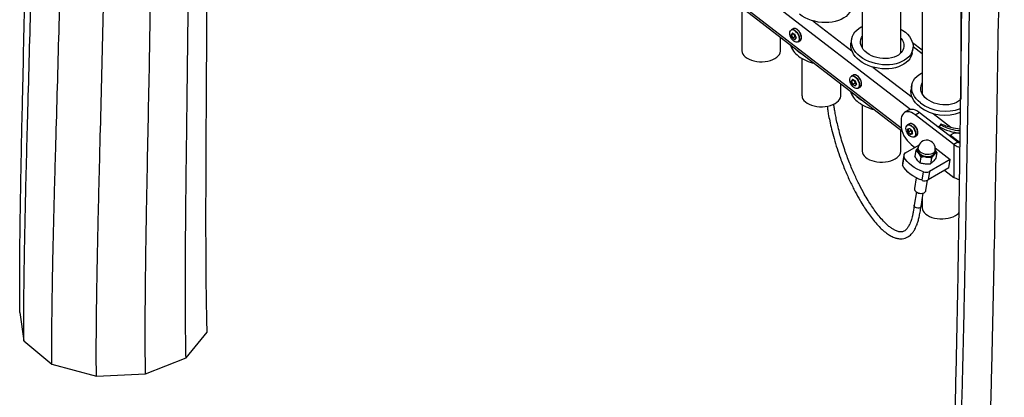
# Model space of a CAD drawing. Units: millimetres. Extents: x 0 to 42, y 0 to 29.8.
# Drawn here: x 32.6 to 38.3, y 19.9 to 22.1 of the extents above; entities that cross this region are included whole.
import ezdxf

# ---------------------------------------------------------------- set-up
doc = ezdxf.new("R2010")
doc.units = ezdxf.units.MM

msp = doc.modelspace()

# ---------------------------------------------------------------- linework, layer by layer
at = {"color": 7, "linetype": 'Continuous', "lineweight": 25}
for p, q in [((37.5176, 24.9487), (37.5176, 21.9506)), ((37.8664, 24.8147), (37.8664, 21.6816)), ((37.7422, 21.9196), (37.7422, 24.7398)), ((38.0911, 21.651), (38.0911, 24.7377)), ((33.6807, 24.6031), (37.7485, 21.4687)), ((36.8199, 22.1569), (36.8199, 21.9337)), ((37.1168, 22.0598), (37.1059, 22.0536)), ((37.1168, 22.0598), (37.1163, 22.0595)), ((37.0446, 21.9337), (37.0446, 22.0111)), ((37.1196, 22.031), (37.1079, 22.0242)), ((37.1276, 22.0141), (37.1147, 22.0067)), ((37.1215, 22.0298), (37.1276, 22.0141)), ((37.1276, 22.0141), (37.1342, 22.0103)), ((37.1459, 21.9843), (37.1568, 21.9905)), ((37.4563, 22.0005), (37.4526, 21.9771)), ((37.513, 21.96), (37.5176, 21.965)), ((37.7422, 21.9302), (37.7455, 21.9232)), ((37.8082, 21.9209), (37.8119, 21.9442)), ((37.8664, 21.9356), (37.8098, 21.9792)), ((37.1687, 21.8881), (37.1687, 21.6725)), ((37.4655, 21.7911), (37.4546, 21.7849)), ((37.4683, 21.7623), (37.4566, 21.7556)), ((37.4655, 21.7911), (37.465, 21.7908)), ((37.4702, 21.7611), (37.4763, 21.7454)), ((37.3934, 21.6725), (37.3934, 21.7423)), ((37.4763, 21.7454), (37.4634, 21.738)), ((37.4763, 21.7454), (37.4829, 21.7416)), ((37.4946, 21.7156), (37.5055, 21.7218)), ((37.805, 21.7318), (37.8013, 21.7084)), ((37.8617, 21.6913), (37.8664, 21.6964)), ((37.5176, 21.6194), (37.5176, 21.3513)), ((37.7873, 21.5876), (37.7638, 21.574)), ((37.8254, 21.5612), (37.849, 21.5748)), ((38.0495, 21.3886), (37.8254, 21.5612)), ((38.073, 21.4022), (37.849, 21.5748)), ((37.7422, 21.3513), (37.7422, 21.4735)), ((37.7431, 21.5282), (37.7431, 21.5033)), ((37.7914, 21.5082), (37.7806, 21.502)), ((37.7936, 21.5092), (37.7914, 21.5082)), ((37.7973, 21.4779), (37.7985, 21.4684)), ((37.9618, 21.4879), (37.9628, 21.4898)), ((37.9624, 21.4874), (37.9632, 21.4925)), ((37.9632, 21.4925), (37.9749, 21.5023)), ((37.9749, 21.5022), (37.9758, 21.5079)), ((37.7985, 21.4684), (37.7856, 21.461)), ((37.8085, 21.4539), (37.7983, 21.448)), ((37.7985, 21.4684), (37.8077, 21.459)), ((37.8074, 21.4627), (37.8068, 21.4686)), ((37.8206, 21.4327), (37.8183, 21.4316)), ((37.8206, 21.4327), (37.8314, 21.4389)), ((38.0272, 21.4375), (38.028, 21.4424)), ((38.028, 21.4424), (38.0411, 21.45)), ((38.0721, 21.4084), (38.028, 21.4424)), ((38.0863, 21.4515), (38.068, 21.4539)), ((37.7683, 21.3397), (37.8465, 21.3848)), ((37.8021, 21.3887), (37.824, 21.3718)), ((37.8426, 21.3718), (37.8408, 21.3608)), ((37.9417, 21.3694), (38.029, 21.3022)), ((38.073, 21.4022), (38.0495, 21.3886)), ((38.0495, 21.3886), (38.0495, 21.1981)), ((38.073, 21.4022), (38.0855, 21.3957)), ((37.7586, 21.327), (37.7508, 21.2778)), ((37.7602, 21.3173), (37.7524, 21.2681)), ((37.8283, 21.3542), (37.8232, 21.3219)), ((37.858, 21.3156), (37.8529, 21.2833)), ((38.029, 21.3022), (37.9078, 21.2322)), ((37.9192, 21.3096), (37.9141, 21.2773)), ((37.9396, 21.3451), (37.9413, 21.3562)), ((37.9506, 21.3422), (37.9455, 21.3099)), ((38.0212, 21.253), (38.029, 21.3022)), ((38.0212, 21.253), (37.9, 21.183)), ((37.8315, 21.1948), (37.8217, 21.1331)), ((37.8656, 21.1809), (37.8734, 21.2301)), ((37.9078, 21.2322), (37.9, 21.183)), ((37.9966, 21.2388), (38.0495, 21.1981)), ((37.8875, 21.1227), (37.8968, 21.1814)), ((37.8321, 21.1135), (37.8198, 21.0359)), ((37.8365, 21.1108), (37.8379, 21.11)), ((37.8593, 21.0297), (37.8716, 21.1072)), ((37.865, 21.1057), (37.8666, 21.106)), ((37.8664, 21.0745), (37.8664, 21.022)), ((32.6319, 20.4145), (32.6553, 20.25)), ((33.5962, 20.1512), (33.7184, 20.3004)), ((32.6553, 20.25), (32.8179, 20.1144)), ((32.8179, 20.1144), (33.0763, 20.0438)), ((33.3612, 20.0573), (33.5962, 20.1512)), ((33.0763, 20.0438), (33.3612, 20.0573))]:
    msp.add_line(p, q, dxfattribs=at)
at = {"color": 8, "linetype": 'Continuous', "lineweight": 25}
for p, q in [((33.7057, 24.7471), (37.8005, 21.592)), ((33.6905, 24.6087), (37.7447, 21.4849)), ((37.2314, 22.1064), (37.4582, 21.9317)), ((37.8129, 21.9583), (37.8664, 21.9171)), ((37.5801, 21.8378), (37.8069, 21.6631)), ((37.9288, 21.5691), (38.0328, 21.489)), ((38.0714, 21.4035), (38.0721, 21.4084))]:
    msp.add_line(p, q, dxfattribs=at)
at = {"color": 7, "linetype": 'Continuous', "lineweight": 25, "flags": 128}
for points in [[(37.4595, 22.1895), (37.4572, 22.1793), (37.4521, 22.1664), (37.4449, 22.1542), (37.4355, 22.1428), (37.4241, 22.1324), (37.4108, 22.1231), (37.3959, 22.115), (37.3795, 22.1083), (37.3618, 22.103), (37.343, 22.0992), (37.3235, 22.0969), (37.3034, 22.0962), (37.283, 22.0971), (37.2626, 22.0995), (37.2425, 22.1036), (37.2229, 22.109), (37.204, 22.116), (37.1862, 22.1242), (37.1696, 22.1336), (37.1544, 22.1442)], [(37.1452, 21.9849), (37.1411, 21.9831), (37.1351, 21.9827), (37.1283, 21.9846), (37.1214, 21.9886), (37.1147, 21.9945), (37.1086, 22.0019), (37.1036, 22.0103), (37.0998, 22.0192), (37.0977, 22.028), (37.0973, 22.0363), (37.0986, 22.0434), (37.1015, 22.0489), (37.1059, 22.0525), (37.1081, 22.0534)], [(37.1259, 22.0516), (37.1329, 22.0465), (37.1395, 22.0397), (37.1453, 22.0315), (37.1498, 22.0226), (37.1528, 22.0135), (37.1541, 22.0047), (37.1537, 21.9968), (37.1515, 21.9902), (37.1477, 21.9855), (37.1459, 21.9843)], [(37.5068, 21.8989), (37.4933, 21.9104), (37.4817, 21.9227), (37.472, 21.9356), (37.4645, 21.9491), (37.4592, 21.9628), (37.4561, 21.9767), (37.4554, 21.9905), (37.457, 22.0041), (37.4609, 22.0172), (37.467, 22.0298), (37.4754, 22.0416), (37.4858, 22.0526), (37.4981, 22.0624), (37.5123, 22.0711), (37.5176, 22.0739)], [(37.7422, 22.0588), (37.754, 22.0512), (37.7683, 22.0402), (37.7809, 22.0282), (37.7916, 22.0156), (37.8002, 22.0024), (37.8067, 21.9888), (37.8109, 21.9749), (37.8128, 21.9611), (37.8123, 21.9474), (37.8096, 21.934), (37.8045, 21.9211), (37.7973, 21.9089), (37.7879, 21.8975), (37.7765, 21.8871), (37.7632, 21.8778), (37.7483, 21.8697), (37.7319, 21.8629), (37.7142, 21.8576), (37.6954, 21.8538), (37.6759, 21.8516), (37.6558, 21.8509), (37.6354, 21.8518), (37.615, 21.8542), (37.5949, 21.8582), (37.5753, 21.8637), (37.5564, 21.8706), (37.5386, 21.8789), (37.522, 21.8883), (37.5068, 21.8989), (37.5068, 21.8989)], [(37.5445, 21.9206), (37.5333, 21.9304), (37.524, 21.9409), (37.5168, 21.952), (37.5117, 21.9635), (37.5089, 21.9752), (37.5084, 21.9868), (37.5103, 21.9981), (37.5145, 22.009), (37.5176, 22.0145)], [(37.7422, 22.0062), (37.7442, 22.0038), (37.7514, 21.9926), (37.7565, 21.9812), (37.7593, 21.9695), (37.7598, 21.9579), (37.7579, 21.9466), (37.7537, 21.9357), (37.7473, 21.9255), (37.7388, 21.9162), (37.7283, 21.908), (37.7161, 21.9009), (37.7024, 21.8952), (37.6873, 21.8909), (37.6713, 21.8881), (37.6546, 21.8869), (37.6375, 21.8873), (37.6204, 21.8893), (37.6035, 21.8928), (37.5871, 21.8978), (37.5717, 21.9042), (37.5574, 21.9118), (37.5445, 21.9206)], [(36.8199, 21.9337), (36.8199, 21.9325), (36.8214, 21.9231), (36.8253, 21.9139), (36.8314, 21.9051), (36.8397, 21.8969), (36.85, 21.8896), (36.862, 21.8831), (36.8755, 21.8778), (36.8902, 21.8736), (36.9058, 21.8707), (36.922, 21.8691), (36.9384, 21.869), (36.9547, 21.8702), (36.9704, 21.8727), (36.9854, 21.8766), (36.9993, 21.8817), (37.0117, 21.8879)], [(37.0117, 21.8879), (37.0224, 21.895), (37.0312, 21.903), (37.0379, 21.9117), (37.0423, 21.9208), (37.0444, 21.9302), (37.0446, 21.9337)], [(37.1307, 21.9447), (37.1386, 21.9367), (37.1521, 21.9252)], [(37.5031, 21.8755), (37.4896, 21.887), (37.478, 21.8993), (37.4683, 21.9123), (37.4608, 21.9257), (37.4555, 21.9395), (37.4524, 21.9533), (37.4517, 21.9671), (37.4526, 21.9771)], [(37.1521, 21.9252), (37.1672, 21.9147), (37.178, 21.9083)], [(37.8082, 21.9209), (37.8059, 21.9106), (37.8008, 21.8977), (37.7936, 21.8855), (37.7842, 21.8741), (37.7728, 21.8637), (37.7595, 21.8544), (37.7446, 21.8463), (37.7282, 21.8396), (37.7105, 21.8343), (37.6917, 21.8305), (37.6722, 21.8282), (37.6521, 21.8275), (37.6317, 21.8284), (37.6113, 21.8309), (37.5912, 21.8349), (37.5716, 21.8404), (37.5527, 21.8473), (37.5349, 21.8555), (37.5183, 21.8649), (37.5031, 21.8755)], [(37.4939, 21.7162), (37.4898, 21.7144), (37.4838, 21.714), (37.4771, 21.7159), (37.4701, 21.7199), (37.4634, 21.7258), (37.4573, 21.7332), (37.4523, 21.7416), (37.4485, 21.7505), (37.4464, 21.7593), (37.446, 21.7676), (37.4473, 21.7747), (37.4502, 21.7802), (37.4546, 21.7839), (37.4568, 21.7847)], [(37.4746, 21.7829), (37.4817, 21.7778), (37.4882, 21.771), (37.494, 21.7629), (37.4985, 21.7539), (37.5015, 21.7448), (37.5028, 21.736), (37.5024, 21.7281), (37.5002, 21.7215), (37.4964, 21.7168), (37.4946, 21.7156)], [(37.8555, 21.6302), (37.842, 21.6417), (37.8304, 21.654), (37.8207, 21.667), (37.8132, 21.6804), (37.8079, 21.6941), (37.8048, 21.708), (37.8041, 21.7218), (37.8057, 21.7354), (37.8096, 21.7485), (37.8157, 21.7611), (37.8241, 21.7729), (37.8345, 21.7839), (37.8468, 21.7937), (37.861, 21.8024), (37.8664, 21.8053)], [(37.8518, 21.6068), (37.8384, 21.6183), (37.8267, 21.6306), (37.817, 21.6436), (37.8095, 21.657), (37.8042, 21.6708), (37.8011, 21.6846), (37.8004, 21.6984), (37.8013, 21.7084)], [(37.8932, 21.6519), (37.882, 21.6617), (37.8727, 21.6722), (37.8655, 21.6833), (37.8604, 21.6948), (37.8576, 21.7065), (37.8571, 21.7181), (37.859, 21.7294), (37.8632, 21.7403), (37.8664, 21.746)], [(37.1687, 21.6725), (37.1688, 21.6713), (37.1703, 21.6618), (37.1741, 21.6526), (37.1802, 21.6439), (37.1885, 21.6357), (37.1988, 21.6283), (37.2108, 21.6219), (37.2243, 21.6165), (37.239, 21.6123), (37.2547, 21.6094), (37.2708, 21.6079), (37.2872, 21.6077), (37.3035, 21.6089), (37.3193, 21.6115), (37.3343, 21.6153), (37.3481, 21.6204), (37.3605, 21.6266)], [(37.3605, 21.6266), (37.3712, 21.6338), (37.38, 21.6418), (37.3867, 21.6504), (37.3911, 21.6595), (37.3932, 21.6689), (37.3934, 21.6725)], [(37.4795, 21.676), (37.4873, 21.668), (37.5008, 21.6565)], [(37.5008, 21.6565), (37.5159, 21.646), (37.5267, 21.6396)], [(38.0899, 21.6498), (38.0875, 21.6475), (38.0771, 21.6393), (38.0648, 21.6322), (38.0511, 21.6265), (38.0361, 21.6222), (38.02, 21.6194), (38.0033, 21.6182), (37.9862, 21.6186), (37.9691, 21.6206), (37.9522, 21.6241), (37.9358, 21.6291), (37.9204, 21.6355), (37.9061, 21.6432), (37.8932, 21.6519)], [(37.849, 21.5748), (37.8379, 21.5823), (37.8268, 21.5878), (37.8159, 21.5912), (37.8056, 21.5923), (37.796, 21.5911), (37.7875, 21.5877), (37.7873, 21.5876)], [(37.8254, 21.5612), (37.8143, 21.5687), (37.8032, 21.5742), (37.7923, 21.5776), (37.782, 21.5787), (37.7725, 21.5775), (37.764, 21.5741), (37.7567, 21.5686), (37.7508, 21.561), (37.7465, 21.5516), (37.7439, 21.5406), (37.7431, 21.5282)], [(37.8169, 21.4318), (37.811, 21.431), (37.8044, 21.4324), (37.7975, 21.436), (37.7907, 21.4415), (37.7844, 21.4486), (37.7791, 21.4569), (37.7751, 21.4657), (37.7727, 21.4746), (37.7719, 21.483), (37.7728, 21.4904), (37.7754, 21.4963), (37.7796, 21.5004), (37.7835, 21.502)], [(37.7877, 21.5024), (37.7913, 21.502), (37.7981, 21.4994), (37.805, 21.4949), (37.8116, 21.4885), (37.8174, 21.4808), (37.8221, 21.4722), (37.8254, 21.4632), (37.827, 21.4545), (37.8269, 21.4465), (37.8251, 21.4398), (37.8241, 21.4378)], [(37.8183, 21.4316), (37.8123, 21.4308), (37.8096, 21.4311)], [(37.9408, 21.3524), (37.9413, 21.3486), (37.9405, 21.3412), (37.9374, 21.3343), (37.932, 21.3282), (37.9247, 21.3232), (37.9158, 21.3196), (37.9056, 21.3174), (37.8947, 21.3169), (37.8837, 21.318), (37.8729, 21.3206), (37.8629, 21.3247), (37.8541, 21.3301), (37.8471, 21.3365), (37.8421, 21.3436), (37.8393, 21.3511), (37.8388, 21.3586), (37.8408, 21.3658), (37.8418, 21.3677)], [(37.8408, 21.3608), (37.8407, 21.3596), (37.8411, 21.3523), (37.8438, 21.3451), (37.8487, 21.3382), (37.8555, 21.3321), (37.8639, 21.3268), (37.8736, 21.3229), (37.8841, 21.3203), (37.8948, 21.3192), (37.9053, 21.3197), (37.9151, 21.3218), (37.9238, 21.3254), (37.9309, 21.3302), (37.936, 21.3361), (37.9391, 21.3427), (37.9396, 21.3451)], [(38.0851, 21.4003), (38.0826, 21.4016), (38.0721, 21.4084)], [(37.5176, 21.3513), (37.5176, 21.3501), (37.5191, 21.3407), (37.523, 21.3315), (37.5291, 21.3227), (37.5374, 21.3145), (37.5476, 21.3072), (37.5596, 21.3007), (37.5732, 21.2953), (37.5879, 21.2912), (37.6035, 21.2883), (37.6197, 21.2867), (37.6361, 21.2866), (37.6523, 21.2878), (37.6681, 21.2903), (37.6831, 21.2942), (37.6969, 21.2993), (37.7093, 21.3055)], [(37.7093, 21.3055), (37.7201, 21.3126), (37.7289, 21.3206), (37.7355, 21.3293), (37.74, 21.3384), (37.7421, 21.3478), (37.7422, 21.3513)], [(37.8734, 21.2301), (37.8542, 21.2372), (37.836, 21.2456), (37.8191, 21.2553), (37.8037, 21.2661), (37.7899, 21.2778), (37.7779, 21.2904), (37.768, 21.3036), (37.7602, 21.3173)], [(37.8656, 21.1809), (37.8464, 21.188), (37.8282, 21.1964), (37.8113, 21.2061), (37.7959, 21.2169), (37.7821, 21.2286), (37.7702, 21.2412), (37.7602, 21.2544), (37.7524, 21.2681)], [(37.8217, 21.1331), (37.8217, 21.1284), (37.8238, 21.1223), (37.8283, 21.1167), (37.8346, 21.1118), (37.8425, 21.1082), (37.8513, 21.106), (37.8603, 21.1054), (37.8689, 21.1065), (37.8764, 21.1092), (37.8823, 21.1132)], [(37.8823, 21.1132), (37.8862, 21.1184), (37.8875, 21.1227)], [(37.8664, 21.022), (37.8664, 21.0208), (37.8679, 21.0114), (37.8718, 21.0022), (37.8779, 20.9934), (37.8862, 20.9852), (37.8965, 20.9779), (37.9085, 20.9714), (37.922, 20.966), (37.9367, 20.9619), (37.9523, 20.959), (37.9685, 20.9574), (37.9849, 20.9573), (38.0012, 20.9585), (38.017, 20.961), (38.0319, 20.9649), (38.0458, 20.97), (38.0582, 20.9762)]]:
    msp.add_lwpolyline(points, dxfattribs=at)
at = {"color": 8, "linetype": 'Continuous', "lineweight": 25, "flags": 128}
for points in [[(37.1568, 21.9905), (37.1606, 21.9939), (37.1637, 21.9996), (37.165, 22.0068), (37.1645, 22.0153), (37.1623, 22.0243), (37.1585, 22.0334), (37.1534, 22.042), (37.1472, 22.0495), (37.1403, 22.0555), (37.1332, 22.0596), (37.1263, 22.0616), (37.1201, 22.0612), (37.1168, 22.0598)], [(37.1249, 22.0503), (37.1318, 22.0453), (37.1382, 22.0386), (37.1438, 22.0307), (37.1482, 22.0219), (37.1512, 22.013), (37.1525, 22.0044), (37.1521, 21.9966), (37.1499, 21.9903), (37.1462, 21.9856), (37.1452, 21.9849)], [(37.5055, 21.7218), (37.5093, 21.7252), (37.5124, 21.7309), (37.5137, 21.7381), (37.5132, 21.7466), (37.5111, 21.7556), (37.5073, 21.7647), (37.5021, 21.7733), (37.4959, 21.7808), (37.489, 21.7868), (37.4819, 21.7909), (37.475, 21.7929), (37.4688, 21.7925), (37.4655, 21.7911)], [(37.4736, 21.7816), (37.4805, 21.7766), (37.4869, 21.7699), (37.4925, 21.762), (37.4969, 21.7533), (37.4999, 21.7443), (37.5012, 21.7357), (37.5008, 21.728), (37.4986, 21.7216), (37.4949, 21.717), (37.4939, 21.7162)], [(37.7806, 21.502), (37.7857, 21.5037), (37.7921, 21.5034), (37.7991, 21.5008), (37.8062, 21.4961), (37.8129, 21.4896), (37.8188, 21.4817), (37.8236, 21.4729), (37.827, 21.4637), (37.8287, 21.4548), (37.8286, 21.4467), (37.8267, 21.4398), (37.8233, 21.4347), (37.8206, 21.4327)], [(37.7835, 21.502), (37.785, 21.5023), (37.7877, 21.5024)], [(37.8314, 21.4389), (37.8318, 21.4392), (37.836, 21.4433), (37.8387, 21.4493), (37.8397, 21.4569), (37.8389, 21.4655), (37.8363, 21.4746), (37.8322, 21.4836), (37.8268, 21.492), (37.8204, 21.4993), (37.8135, 21.5049), (37.8064, 21.5086), (37.7996, 21.5101), (37.7936, 21.5092)], [(37.8241, 21.4378), (37.8217, 21.4348), (37.8169, 21.4318)], [(37.9413, 21.3562), (37.9408, 21.3538), (37.9378, 21.3471), (37.9326, 21.3412), (37.9255, 21.3364), (37.9169, 21.3329), (37.9071, 21.3308), (37.8965, 21.3303), (37.8858, 21.3313), (37.8754, 21.3339), (37.8657, 21.3379), (37.8572, 21.3431), (37.8504, 21.3493), (37.8455, 21.3562), (37.8428, 21.3634), (37.8424, 21.3707), (37.8426, 21.3718)], [(37.8524, 21.0215), (37.8465, 21.0196), (37.8397, 21.0194), (37.8329, 21.0208), (37.8269, 21.0236), (37.8224, 21.0275), (37.82, 21.0321), (37.8198, 21.0359)]]:
    msp.add_lwpolyline(points, dxfattribs=at)
at = {"color": 7, "linetype": 'Continuous', "lineweight": 25}
for centre, radius, start, end in [((37.1143, 22.0362), 0.0193, 52.8951, 115.7945), ((37.2222, 22.0064), 0.128, 197.2656, 234.7807), ((37.2897, 22.0923), 0.2372, 233.4151, 257.9563), ((37.463, 21.7675), 0.0193, 52.8951, 115.7945), ((37.5709, 21.7377), 0.128, 197.2656, 234.7807), ((37.6385, 21.8236), 0.2372, 233.4151, 257.9563), ((37.9987, 21.8067), 0.248, 233.6832, 291.2047), ((38.0026, 21.8307), 0.2487, 233.7296, 290.2805), ((37.8989, 21.511), 0.156, 182.8479, 231.6586), ((37.7885, 21.4888), 0.0154, 120.9901, 163.017), ((38.1043, 21.7427), 0.2873, 240.5904, 266.4208), ((38.041, 21.4473), 0.089, 137.1447, 148.157), ((38.1021, 21.7282), 0.2593, 240.6192, 266.5626), ((38.1048, 21.7511), 0.2718, 254.6359, 266.1941), ((38.0602, 21.4131), 0.0416, 79.1741, 117.4074), ((37.8632, 21.3558), 0.0261, 142.2589, 221.7579), ((37.892, 21.364), 0.05, 351.0134, 171.0134), ((37.7752, 21.3245), 0.0167, 114.6525, 205.6129), ((37.8933, 21.382), 0.066, 221.2999, 266.4057), ((37.898, 21.3727), 0.0573, 261.165, 310.9083), ((37.9179, 21.3473), 0.0251, 314.5536, 20.6245), ((37.7667, 21.2754), 0.016, 171.5544, 207.1273), ((37.8881, 21.2714), 0.0439, 250.4287, 296.6613), ((37.8803, 21.2222), 0.0439, 250.4287, 296.6613), ((37.8579, 21.1486), 0.0434, 242.6143, 279.4124), ((38.0207, 21.0444), 0.0779, 298.7765, 320.1769)]:
    msp.add_arc(centre, radius, start, end, dxfattribs=at)
at = {"color": 8, "linetype": 'Continuous', "lineweight": 25}
for centre, radius, start, end in [((37.1129, 22.0329), 0.0211, 55.5443, 103.2128), ((37.4616, 21.7642), 0.0211, 55.5443, 103.2128), ((37.8485, 21.0318), 0.0111, 290.8259, 348.7241)]:
    msp.add_arc(centre, radius, start, end, dxfattribs=at)
at = {"color": 7, "linetype": 'Continuous', "lineweight": 25}
for points, knots in [([(32.6319, 20.4145), (32.6316, 20.4815), (32.6311, 20.6144), (32.6327, 20.8081), (32.635, 20.9977), (32.6382, 21.184), (32.6418, 21.368), (32.6457, 21.5501), (32.6509, 21.7803), (32.6572, 22.0574), (32.6641, 22.3798), (32.6688, 22.6725), (32.6709, 22.9367), (32.668, 23.1735), (32.6651, 23.4158), (32.6639, 23.6622), (32.6632, 23.9094), (32.6629, 24.157), (32.6629, 24.6113), (32.6646, 25.2734), (32.6685, 25.9432), (32.6728, 26.4137), (32.6758, 26.686), (32.6795, 26.9578), (32.6841, 27.2295), (32.6885, 27.4092), (32.6907, 27.4992)], [0, 0, 0, 0, 0.026058, 0.051734, 0.077197, 0.102539, 0.127781, 0.152958, 0.178082, 0.224021, 0.269809, 0.315384, 0.35, 0.384485, 0.419664, 0.454844, 0.489988, 0.525118, 0.560243, 0.683171, 0.80614, 0.84481, 0.883502, 0.922231, 0.961029, 1, 1, 1, 1]), ([(32.6553, 20.25), (32.6552, 20.3144), (32.655, 20.4432), (32.6572, 20.6317), (32.6602, 20.8181), (32.6641, 21.0025), (32.6684, 21.1852), (32.6731, 21.3665), (32.6794, 21.5963), (32.6871, 21.8734), (32.6956, 22.1958), (32.7021, 22.5022), (32.706, 22.7947), (32.703, 23.075), (32.702, 23.3651), (32.7023, 23.6578), (32.7031, 23.95), (32.7054, 24.4366), (32.7103, 25.1187), (32.7174, 25.7945), (32.724, 26.2687), (32.7284, 26.5428), (32.7334, 26.8161), (32.7393, 27.0887), (32.7446, 27.2686), (32.7473, 27.3585)], [0, 0, 0, 0, 0.024868, 0.049795, 0.074752, 0.09972, 0.124696, 0.149671, 0.174638, 0.220376, 0.266025, 0.311472, 0.35165, 0.39262, 0.434492, 0.475942, 0.517264, 0.55854, 0.682233, 0.805847, 0.844688, 0.883526, 0.92236, 0.961188, 1, 1, 1, 1]), ([(32.8179, 20.1144), (32.8178, 20.1685), (32.8176, 20.2777), (32.8192, 20.4386), (32.8217, 20.5996), (32.8248, 20.7599), (32.8285, 20.9195), (32.8326, 21.0784), (32.8369, 21.2365), (32.8429, 21.4514), (32.8508, 21.7216), (32.8597, 22.0452), (32.8665, 22.3397), (32.8708, 22.6073), (32.87, 22.8505), (32.868, 23.1003), (32.8682, 23.3552), (32.8689, 23.6085), (32.87, 23.8616), (32.8727, 24.3248), (32.8783, 24.9989), (32.8863, 25.6805), (32.8935, 26.1586), (32.8982, 26.4346), (32.9036, 26.7095), (32.9098, 26.9829), (32.9154, 27.1631), (32.9182, 27.253)], [0, 0, 0, 0, 0.0207408, 0.0418766, 0.063242, 0.084748, 0.1063395, 0.1280127, 0.1497227, 0.1714612, 0.2170675, 0.2626696, 0.308136, 0.3426775, 0.3777027, 0.4142977, 0.4502891, 0.4860227, 0.5216485, 0.5572299, 0.6815549, 0.8057014, 0.8446816, 0.8836333, 0.922541, 0.9613708, 1, 1, 1, 1]), ([(33.0763, 20.0438), (33.076, 20.0909), (33.0754, 20.1864), (33.0762, 20.328), (33.0778, 20.4707), (33.08, 20.6135), (33.083, 20.7711), (33.0867, 20.9429), (33.0912, 21.1287), (33.0971, 21.3624), (33.1045, 21.6427), (33.1127, 21.9682), (33.1186, 22.255), (33.1219, 22.5043), (33.1219, 22.7198), (33.119, 22.9386), (33.1181, 23.1634), (33.1178, 23.3872), (33.1179, 23.6103), (33.1184, 23.8332), (33.1198, 24.2782), (33.1236, 24.946), (33.1298, 25.6319), (33.1357, 26.1129), (33.1397, 26.3903), (33.1444, 26.6664), (33.1499, 26.9406), (33.1551, 27.1211), (33.1576, 27.211)], [0, 0, 0, 0, 0.017931, 0.036399, 0.055194, 0.074211, 0.093353, 0.118593, 0.143959, 0.169401, 0.21498, 0.26064, 0.306267, 0.336718, 0.367334, 0.399529, 0.431394, 0.462863, 0.494188, 0.525442, 0.556663, 0.681318, 0.805743, 0.844793, 0.883796, 0.922727, 0.961529, 1, 1, 1, 1]), ([(38.0531, 17.2849), (38.0543, 17.3302), (38.0567, 17.4215), (38.0582, 17.5657), (38.0589, 17.7139), (38.059, 17.8654), (38.0585, 18.0352), (38.0574, 18.2235), (38.0561, 18.4304), (38.0545, 18.6444), (38.053, 18.8654), (38.0519, 19.0935), (38.0515, 19.3239), (38.0523, 19.557), (38.0553, 19.8015), (38.063, 20.0556), (38.0684, 20.3117), (38.0731, 20.5661), (38.0772, 20.8199), (38.081, 21.0735), (38.0847, 21.3269), (38.0881, 21.5801), (38.0946, 22.0864), (38.1031, 22.8454), (38.1099, 23.6089), (38.1133, 24.124), (38.1147, 24.3897), (38.1158, 24.6556), (38.1163, 24.9218), (38.1162, 25.1879), (38.1148, 25.3665), (38.1141, 25.4556)], [0, 0, 0, 0, 0.0188183, 0.0379696, 0.0572936, 0.076738, 0.0962447, 0.121878, 0.1475796, 0.1733347, 0.2009857, 0.2287037, 0.2564966, 0.2844144, 0.3126035, 0.3437306, 0.3744833, 0.4053108, 0.4361625, 0.4670253, 0.4978927, 0.5287633, 0.5596345, 0.6831206, 0.8065773, 0.8388959, 0.871206, 0.9035017, 0.9357637, 0.967969, 1, 1, 1, 1]), ([(38.0764, 17.1205), (38.0777, 17.169), (38.0804, 17.2658), (38.0823, 17.4166), (38.0836, 17.5697), (38.0841, 17.7247), (38.0843, 17.9318), (38.0837, 18.1926), (38.0828, 18.4972), (38.0821, 18.7937), (38.0822, 19.0819), (38.0838, 19.3743), (38.0877, 19.6274), (38.0945, 19.8376), (38.0994, 20.0003), (38.1034, 20.1611), (38.1071, 20.3224), (38.1106, 20.484), (38.1139, 20.6455), (38.1218, 21.05), (38.1339, 21.7365), (38.1489, 22.7053), (38.159, 23.4846), (38.1649, 24.0341), (38.1678, 24.3526), (38.1701, 24.6719), (38.1717, 24.9919), (38.1711, 25.2072), (38.1707, 25.3148)], [0, 0, 0, 0, 0.0198789, 0.0396979, 0.0594877, 0.0792582, 0.099024, 0.1378383, 0.1766756, 0.2113895, 0.246193, 0.2811427, 0.3165546, 0.3363039, 0.3554965, 0.3748506, 0.3943658, 0.4139236, 0.4335178, 0.453136, 0.5611428, 0.6839778, 0.8068491, 0.8454701, 0.8840934, 0.9227197, 0.9613512, 1, 1, 1, 1]), ([(38.2391, 16.9848), (38.2404, 17.0363), (38.2429, 17.1383), (38.2449, 17.2957), (38.2461, 17.4533), (38.2467, 17.6119), (38.247, 17.8222), (38.2467, 18.0862), (38.2461, 18.3746), (38.2457, 18.6346), (38.2459, 18.8657), (38.2469, 19.0987), (38.2491, 19.3345), (38.2533, 19.542), (38.2592, 19.7174), (38.2636, 19.8581), (38.2674, 19.9972), (38.2708, 20.1371), (38.2741, 20.2777), (38.2772, 20.4186), (38.2802, 20.5596), (38.2882, 20.9498), (38.3009, 21.6287), (38.3169, 22.5964), (38.3276, 23.3575), (38.3338, 23.8714), (38.3366, 24.1369), (38.3391, 24.4028), (38.341, 24.6697), (38.3423, 24.938), (38.3419, 25.1187), (38.3416, 25.2093)], [0, 0, 0, 0, 0.020885, 0.041333, 0.061556, 0.081626, 0.101625, 0.140729, 0.179737, 0.207571, 0.235434, 0.263341, 0.29137, 0.319719, 0.336811, 0.353277, 0.36991, 0.386788, 0.403754, 0.420761, 0.437811, 0.454882, 0.562346, 0.684627, 0.806999, 0.839071, 0.871153, 0.903253, 0.935391, 0.967595, 1, 1, 1, 1]), ([(33.3612, 20.0573), (33.3606, 20.1041), (33.3595, 20.1991), (33.3595, 20.3401), (33.3602, 20.4826), (33.3616, 20.6254), (33.3637, 20.7832), (33.3665, 20.9553), (33.3699, 21.1416), (33.3745, 21.3762), (33.3803, 21.6579), (33.3866, 21.9856), (33.3909, 22.285), (33.393, 22.5587), (33.3901, 22.8067), (33.386, 23.0597), (33.3841, 23.3165), (33.3826, 23.5719), (33.3817, 23.8113), (33.3813, 23.9658), (33.3811, 24.035)], [0, 0, 0, 0, 0.032276, 0.065636, 0.099659, 0.134133, 0.168862, 0.214697, 0.260795, 0.307064, 0.390028, 0.473256, 0.556627, 0.620443, 0.685377, 0.751903, 0.817332, 0.882357, 0.947212, 1, 1, 1, 1]), ([(33.5962, 20.1512), (33.5953, 20.1988), (33.5936, 20.2951), (33.5927, 20.438), (33.5924, 20.5818), (33.5929, 20.7256), (33.5941, 20.9161), (33.5964, 21.1517), (33.6001, 21.4495), (33.6042, 21.7631), (33.608, 22.0925), (33.6101, 22.3942), (33.61, 22.6698), (33.6051, 22.9179), (33.5993, 23.1697), (33.5961, 23.3863), (33.5944, 23.518), (33.5938, 23.5648)], [0, 0, 0, 0, 0.038425, 0.077906, 0.118034, 0.158603, 0.199424, 0.28025, 0.36157, 0.458842, 0.556477, 0.654469, 0.729791, 0.806031, 0.882493, 0.958216, 1, 1, 1, 1]), ([(33.7184, 20.3004), (33.717, 20.3633), (33.7143, 20.49), (33.7126, 20.6764), (33.7118, 20.8625), (33.7118, 21.0476), (33.7123, 21.2316), (33.7132, 21.4149), (33.7145, 21.648), (33.7162, 21.9302), (33.7177, 22.2604), (33.7176, 22.5632), (33.7152, 22.8395), (33.7085, 23.086), (33.7027, 23.2732), (33.7004, 23.378), (33.6999, 23.3995)], [0, 0, 0, 0, 0.0563682, 0.1136336, 0.1714024, 0.2294546, 0.2877391, 0.3461793, 0.4047409, 0.5123896, 0.6203891, 0.7288883, 0.812534, 0.8964918, 0.9788262, 1, 1, 1, 1]), ([(37.1593, 22.0347), (37.1585, 22.0363), (37.1563, 22.0406), (37.1515, 22.047), (37.1454, 22.0533), (37.1387, 22.0581), (37.1318, 22.0613), (37.1252, 22.0623), (37.1197, 22.0616), (37.1172, 22.0598), (37.1163, 22.0592)], [0, 0, 0, 0, 0.082581, 0.222434, 0.362647, 0.503611, 0.645642, 0.788084, 0.927407, 1, 1, 1, 1]), ([(37.1079, 22.0242), (37.1078, 22.0242), (37.1076, 22.0241), (37.1072, 22.024), (37.1068, 22.024), (37.1064, 22.0241), (37.106, 22.0243), (37.1059, 22.0244), (37.1058, 22.0244), (37.1058, 22.0244)], [0, 0, 0, 0, 0.163516, 0.326843, 0.495516, 0.683246, 0.896049, 0.991587, 1, 1, 1, 1]), ([(37.1132, 22.035), (37.1156, 22.0335), (37.1203, 22.0304), (37.1255, 22.0278), (37.1281, 22.0264)], [0, 0, 0, 0, 0.501018, 1, 1, 1, 1]), ([(37.1147, 22.0339), (37.1146, 22.0339), (37.1144, 22.0338), (37.1141, 22.0338), (37.1138, 22.034), (37.1135, 22.0343), (37.1133, 22.0347), (37.1132, 22.0349), (37.1132, 22.035), (37.1132, 22.035)], [0, 0, 0, 0, 0.163516, 0.326843, 0.495516, 0.683246, 0.896049, 0.991587, 1, 1, 1, 1]), ([(37.1147, 22.0067), (37.1146, 22.0066), (37.1144, 22.0065), (37.1141, 22.0063), (37.1138, 22.006), (37.1135, 22.0057), (37.1133, 22.0055), (37.1132, 22.0054), (37.1132, 22.0053), (37.1132, 22.0053)], [0, 0, 0, 0, 0.163516, 0.326843, 0.495516, 0.683246, 0.896049, 0.991587, 1, 1, 1, 1]), ([(37.1281, 21.9968), (37.1255, 21.9981), (37.1203, 22.0009), (37.1156, 22.0038), (37.1132, 22.0053)], [0, 0, 0, 0, 0.501018, 1, 1, 1, 1]), ([(37.1283, 22.0261), (37.126, 22.0273), (37.1213, 22.0298), (37.1169, 22.0326), (37.1147, 22.0339)], [0, 0, 0, 0, 0.498898, 1, 1, 1, 1]), ([(37.1147, 22.0067), (37.1169, 22.0053), (37.1212, 22.0026), (37.126, 22.0001), (37.1283, 21.9988)], [0, 0, 0, 0, 0.498898, 1, 1, 1, 1]), ([(37.1281, 21.9968), (37.1281, 21.9968), (37.128, 21.9968), (37.1279, 21.9971), (37.1278, 21.9975), (37.1278, 21.9979), (37.1279, 21.9983), (37.1281, 21.9987), (37.1283, 21.9988), (37.1283, 21.9988)], [0, 0, 0, 0, 0.008413, 0.103951, 0.316754, 0.504484, 0.673157, 0.836484, 1, 1, 1, 1]), ([(37.1572, 21.9908), (37.1573, 21.9909), (37.1592, 21.9916), (37.1618, 21.9948), (37.1648, 22.0002), (37.1661, 22.0069), (37.166, 22.0146), (37.1643, 22.0229), (37.162, 22.0298), (37.1599, 22.0336), (37.1593, 22.0347)], [0, 0, 0, 0, 0.008515, 0.157118, 0.305245, 0.458241, 0.616129, 0.775669, 0.934935, 1, 1, 1, 1]), ([(37.4619, 21.7663), (37.4643, 21.7648), (37.469, 21.7618), (37.4742, 21.7591), (37.4768, 21.7577)], [0, 0, 0, 0, 0.501018, 1, 1, 1, 1]), ([(37.4634, 21.7652), (37.4633, 21.7652), (37.4631, 21.7651), (37.4628, 21.7652), (37.4625, 21.7653), (37.4622, 21.7656), (37.462, 21.766), (37.462, 21.7662), (37.4619, 21.7663), (37.4619, 21.7663)], [0, 0, 0, 0, 0.163516, 0.326843, 0.495516, 0.683246, 0.896049, 0.991587, 1, 1, 1, 1]), ([(37.477, 21.7574), (37.4747, 21.7586), (37.47, 21.7611), (37.4656, 21.7639), (37.4634, 21.7652)], [0, 0, 0, 0, 0.498898, 1, 1, 1, 1]), ([(37.508, 21.766), (37.5072, 21.7676), (37.505, 21.7719), (37.5002, 21.7783), (37.4941, 21.7846), (37.4874, 21.7894), (37.4806, 21.7926), (37.4739, 21.7936), (37.4684, 21.7929), (37.4659, 21.7911), (37.465, 21.7905)], [0, 0, 0, 0, 0.082581, 0.222434, 0.362647, 0.503611, 0.645642, 0.788084, 0.927407, 1, 1, 1, 1]), ([(37.5059, 21.7222), (37.506, 21.7222), (37.5079, 21.7229), (37.5105, 21.7262), (37.5135, 21.7315), (37.5148, 21.7382), (37.5147, 21.7459), (37.513, 21.7542), (37.5107, 21.7611), (37.5086, 21.7649), (37.508, 21.766)], [0, 0, 0, 0, 0.008515, 0.157118, 0.305245, 0.458241, 0.616129, 0.775669, 0.934935, 1, 1, 1, 1]), ([(37.4566, 21.7556), (37.4565, 21.7555), (37.4563, 21.7554), (37.4559, 21.7553), (37.4555, 21.7554), (37.4551, 21.7554), (37.4547, 21.7556), (37.4546, 21.7557), (37.4545, 21.7557), (37.4545, 21.7557)], [0, 0, 0, 0, 0.163516, 0.326843, 0.495516, 0.683246, 0.896049, 0.991587, 1, 1, 1, 1]), ([(37.4634, 21.738), (37.4633, 21.738), (37.4631, 21.7378), (37.4628, 21.7376), (37.4625, 21.7373), (37.4622, 21.737), (37.462, 21.7368), (37.462, 21.7367), (37.4619, 21.7366), (37.4619, 21.7366)], [0, 0, 0, 0, 0.163516, 0.326843, 0.495516, 0.683246, 0.896049, 0.991587, 1, 1, 1, 1]), ([(37.4768, 21.7281), (37.4742, 21.7295), (37.469, 21.7322), (37.4643, 21.7352), (37.4619, 21.7366)], [0, 0, 0, 0, 0.501018, 1, 1, 1, 1]), ([(37.4634, 21.738), (37.4656, 21.7367), (37.47, 21.7339), (37.4747, 21.7314), (37.477, 21.7302)], [0, 0, 0, 0, 0.498898, 1, 1, 1, 1]), ([(37.4768, 21.7281), (37.4768, 21.7281), (37.4767, 21.7281), (37.4766, 21.7284), (37.4765, 21.7288), (37.4765, 21.7292), (37.4766, 21.7296), (37.4768, 21.73), (37.477, 21.7301), (37.477, 21.7302)], [0, 0, 0, 0, 0.008413, 0.103951, 0.316754, 0.504484, 0.673157, 0.836484, 1, 1, 1, 1]), ([(37.3145, 21.6108), (37.3153, 21.6052), (37.3173, 21.5904), (37.3221, 21.5618), (37.3296, 21.5229), (37.3405, 21.4751), (37.3546, 21.4216), (37.3717, 21.3656), (37.3931, 21.3035), (37.4183, 21.239), (37.4473, 21.1739), (37.4761, 21.1161), (37.5024, 21.0688), (37.5263, 21.0295), (37.5483, 20.9962), (37.5713, 20.9645), (37.5962, 20.9338), (37.6213, 20.9067), (37.6462, 20.8839), (37.6691, 20.8667), (37.6882, 20.8556), (37.7026, 20.8494), (37.713, 20.8459), (37.7236, 20.8433), (37.7361, 20.8416), (37.7514, 20.8419), (37.7674, 20.8454), (37.7812, 20.8517), (37.7925, 20.8594), (37.8014, 20.8673), (37.8084, 20.875), (37.8136, 20.8818), (37.8182, 20.8887), (37.8239, 20.8982), (37.83, 20.9106), (37.8364, 20.9261), (37.8426, 20.9448), (37.8487, 20.9685), (37.8542, 20.9973), (37.8576, 21.0184), (37.8593, 21.0296)], [0, 0, 0, 0, 0.013125, 0.034647, 0.066593, 0.103997, 0.146815, 0.193031, 0.237539, 0.297132, 0.352248, 0.402764, 0.448674, 0.482156, 0.513451, 0.545955, 0.579952, 0.615164, 0.645259, 0.675543, 0.701973, 0.715631, 0.727739, 0.738737, 0.752638, 0.770051, 0.790849, 0.80982, 0.823197, 0.837242, 0.849318, 0.856555, 0.864501, 0.876028, 0.891383, 0.906672, 0.924925, 0.946509, 0.971655, 1, 1, 1, 1]), ([(37.8198, 21.0359), (37.8185, 21.0274), (37.8159, 21.0112), (37.812, 20.9888), (37.8079, 20.9702), (37.8038, 20.955), (37.7992, 20.9408), (37.7941, 20.9282), (37.7886, 20.917), (37.7821, 20.9063), (37.7742, 20.8962), (37.7648, 20.8884), (37.7554, 20.8837), (37.7455, 20.8816), (37.7358, 20.8818), (37.7259, 20.8837), (37.7156, 20.8872), (37.7035, 20.8928), (37.6891, 20.9016), (37.6732, 20.9135), (37.6569, 20.9279), (37.6378, 20.9471), (37.6166, 20.9715), (37.5937, 21.0012), (37.5722, 21.0322), (37.5513, 21.0649), (37.5273, 21.1057), (37.5007, 21.1557), (37.4718, 21.2163), (37.4431, 21.2843), (37.4199, 21.3475), (37.4019, 21.4031), (37.3891, 21.4474), (37.3783, 21.4893), (37.3697, 21.527), (37.3631, 21.5603), (37.3581, 21.5892), (37.3549, 21.6097), (37.3535, 21.6205), (37.3531, 21.6232)], [0, 0, 0, 0, 0.0232897, 0.0440543, 0.0621119, 0.0777019, 0.0911013, 0.1091203, 0.1227754, 0.1364891, 0.1589829, 0.1809408, 0.1995079, 0.2198149, 0.2411561, 0.2563925, 0.2716259, 0.2894331, 0.3100501, 0.3331809, 0.3564483, 0.3794827, 0.4155977, 0.4504258, 0.4835415, 0.5168006, 0.5531022, 0.6028802, 0.6575832, 0.7171282, 0.7812851, 0.8190902, 0.8570542, 0.8916705, 0.9226268, 0.9499034, 0.9735097, 0.9934727, 1, 1, 1, 1]), ([(37.7814, 21.4784), (37.7833, 21.479), (37.7869, 21.4802), (37.791, 21.4817), (37.793, 21.4825)], [0, 0, 0, 0, 0.501018, 1, 1, 1, 1]), ([(37.7814, 21.4784), (37.7815, 21.4784), (37.7815, 21.4783), (37.7817, 21.4782), (37.782, 21.4779), (37.7824, 21.4777), (37.7828, 21.4776), (37.7832, 21.4776), (37.7834, 21.4777), (37.7835, 21.4778)], [0, 0, 0, 0, 0.008413, 0.103951, 0.316754, 0.504484, 0.673157, 0.836484, 1, 1, 1, 1]), ([(37.7941, 21.4815), (37.7922, 21.4808), (37.7885, 21.4795), (37.7852, 21.4783), (37.7835, 21.4778)], [0, 0, 0, 0, 0.498898, 1, 1, 1, 1]), ([(37.8014, 21.5101), (37.8, 21.5102), (37.7974, 21.5105), (37.7951, 21.5097), (37.794, 21.5094)], [0, 0, 0, 0, 0.526213, 1, 1, 1, 1]), ([(37.8312, 21.4878), (37.8307, 21.4888), (37.8286, 21.4924), (37.8239, 21.4979), (37.8176, 21.5037), (37.8108, 21.5078), (37.8053, 21.5101), (37.8022, 21.5101), (37.8014, 21.5101)], [0, 0, 0, 0, 0.0773069, 0.2859081, 0.4952374, 0.7059061, 0.9181622, 1, 1, 1, 1]), ([(37.8312, 21.4391), (37.8321, 21.4396), (37.8347, 21.4409), (37.8378, 21.4451), (37.8401, 21.451), (37.8409, 21.4581), (37.8402, 21.4661), (37.838, 21.4745), (37.835, 21.482), (37.8323, 21.4862), (37.8312, 21.4878)], [0, 0, 0, 0, 0.072062, 0.205401, 0.340086, 0.479846, 0.622964, 0.766618, 0.909952, 1, 1, 1, 1]), ([(37.9758, 21.5079), (37.9845, 21.5043), (38.0024, 21.497), (38.0225, 21.4917), (38.0328, 21.489)], [0, 0, 0, 0, 0.492333, 1, 1, 1, 1]), ([(37.7838, 21.4602), (37.7838, 21.4602), (37.7838, 21.4602), (37.7839, 21.4602), (37.7842, 21.4603), (37.7846, 21.4605), (37.7849, 21.4607), (37.7853, 21.4608), (37.7855, 21.461), (37.7856, 21.461)], [0, 0, 0, 0, 0.008413, 0.103951, 0.316754, 0.504484, 0.673157, 0.836484, 1, 1, 1, 1]), ([(37.7976, 21.446), (37.7976, 21.446), (37.7976, 21.4461), (37.7975, 21.4463), (37.7975, 21.4467), (37.7976, 21.4471), (37.7978, 21.4475), (37.798, 21.4478), (37.7982, 21.448), (37.7983, 21.448)], [0, 0, 0, 0, 0.008413, 0.103951, 0.316754, 0.504484, 0.673157, 0.836484, 1, 1, 1, 1]), ([(37.8091, 21.4501), (37.8071, 21.4494), (37.803, 21.4479), (37.7994, 21.4467), (37.7976, 21.446)], [0, 0, 0, 0, 0.501018, 1, 1, 1, 1]), ([(37.7983, 21.448), (37.8, 21.4486), (37.8033, 21.4498), (37.807, 21.4511), (37.8089, 21.4518)], [0, 0, 0, 0, 0.498898, 1, 1, 1, 1]), ([(37.8429, 21.3722), (37.8406, 21.3696), (37.8358, 21.3642), (37.8309, 21.3576), (37.8283, 21.3542)], [0, 0, 0, 0, 0.475059, 1, 1, 1, 1]), ([(38.0495, 21.3886), (38.0537, 21.3861), (38.062, 21.3811), (38.0743, 21.3759), (38.0824, 21.3738), (38.0852, 21.3731)], [0, 0, 0, 0, 0.395849, 0.791698, 1, 1, 1, 1]), ([(37.8375, 21.299), (37.8372, 21.2995), (37.8345, 21.303), (37.8296, 21.3103), (37.8253, 21.318), (37.8232, 21.3219)], [0, 0, 0, 0, 0.070086, 0.530782, 1, 1, 1, 1]), ([(37.8283, 21.3542), (37.8309, 21.352), (37.8361, 21.3477), (37.8412, 21.3415), (37.8437, 21.3384)], [0, 0, 0, 0, 0.495458, 1, 1, 1, 1]), ([(37.8437, 21.3384), (37.8441, 21.3379), (37.8467, 21.3344), (37.8517, 21.3271), (37.8559, 21.3195), (37.858, 21.3156)], [0, 0, 0, 0, 0.070086, 0.530782, 1, 1, 1, 1]), ([(37.8892, 21.3161), (37.8812, 21.3165), (37.8708, 21.3169), (37.8605, 21.3158), (37.858, 21.3156)], [0, 0, 0, 0, 0.760801, 1, 1, 1, 1]), ([(37.9192, 21.3096), (37.9119, 21.3117), (37.9021, 21.3146), (37.8918, 21.3158), (37.8892, 21.3161)], [0, 0, 0, 0, 0.745921, 1, 1, 1, 1]), ([(37.9192, 21.3096), (37.9219, 21.3132), (37.9274, 21.3205), (37.9327, 21.3264), (37.9355, 21.3294)], [0, 0, 0, 0, 0.495458, 1, 1, 1, 1]), ([(37.9455, 21.3099), (37.9428, 21.3062), (37.9373, 21.2989), (37.932, 21.293), (37.9292, 21.29)], [0, 0, 0, 0, 0.495458, 1, 1, 1, 1]), ([(37.9355, 21.3294), (37.9358, 21.3298), (37.9386, 21.3327), (37.9438, 21.3374), (37.9483, 21.3406), (37.9506, 21.3422)], [0, 0, 0, 0, 0.070086, 0.530782, 1, 1, 1, 1]), ([(37.9506, 21.3422), (37.9484, 21.3464), (37.9455, 21.3517), (37.9425, 21.3561), (37.9418, 21.357)], [0, 0, 0, 0, 0.790963, 1, 1, 1, 1]), ([(37.8529, 21.2833), (37.8504, 21.2854), (37.8452, 21.2898), (37.8401, 21.2959), (37.8375, 21.299)], [0, 0, 0, 0, 0.495458, 1, 1, 1, 1]), ([(37.8529, 21.2833), (37.8552, 21.2825), (37.8649, 21.2795), (37.8751, 21.2779), (37.8829, 21.2767)], [0, 0, 0, 0, 0.239199, 1, 1, 1, 1]), ([(37.8829, 21.2767), (37.8856, 21.2765), (37.896, 21.2757), (37.9063, 21.2766), (37.9141, 21.2773)], [0, 0, 0, 0, 0.254079, 1, 1, 1, 1]), ([(37.9292, 21.29), (37.9289, 21.2897), (37.926, 21.2868), (37.9209, 21.282), (37.9163, 21.2789), (37.9141, 21.2773)], [0, 0, 0, 0, 0.070086, 0.530782, 1, 1, 1, 1]), ([(38.0826, 21.1831), (38.0822, 21.1832), (38.0764, 21.1846), (38.0647, 21.1893), (38.0549, 21.1949), (38.0495, 21.1981)], [0, 0, 0, 0, 0.031226, 0.454721, 1, 1, 1, 1])]:
    msp.add_open_spline(points, degree=3, knots=knots, dxfattribs=at)
for points in [[(37.1058, 22.0244), (37.1069, 22.0261), (37.1092, 22.0295), (37.1119, 22.0331), (37.1132, 22.035)], [(37.1132, 22.0053), (37.1119, 22.0084), (37.1092, 22.0147), (37.1069, 22.0212), (37.1058, 22.0244)], [(37.1147, 22.0339), (37.1135, 22.0323), (37.111, 22.0289), (37.109, 22.0258), (37.1079, 22.0242)], [(37.1079, 22.0242), (37.109, 22.0213), (37.111, 22.0153), (37.1135, 22.0096), (37.1147, 22.0067)], [(37.1281, 22.0264), (37.1292, 22.0232), (37.1314, 22.0167), (37.1341, 22.0104), (37.1355, 22.0073)], [(37.1355, 22.0073), (37.1341, 22.0055), (37.1314, 22.0019), (37.1292, 21.9985), (37.1281, 21.9968)], [(37.1351, 22.0085), (37.1339, 22.0114), (37.1315, 22.0171), (37.1294, 22.0231), (37.1283, 22.0261)], [(37.1283, 21.9988), (37.1294, 22.0004), (37.1315, 22.0035), (37.1339, 22.0069), (37.1351, 22.0085)], [(37.4545, 21.7557), (37.4556, 21.7574), (37.4579, 21.7608), (37.4606, 21.7644), (37.4619, 21.7663)], [(37.4634, 21.7652), (37.4622, 21.7636), (37.4597, 21.7602), (37.4577, 21.7571), (37.4566, 21.7556)], [(37.4619, 21.7366), (37.4606, 21.7398), (37.4579, 21.746), (37.4556, 21.7525), (37.4545, 21.7557)], [(37.4566, 21.7556), (37.4577, 21.7526), (37.4597, 21.7466), (37.4622, 21.7409), (37.4634, 21.738)], [(37.4768, 21.7577), (37.4779, 21.7545), (37.4801, 21.748), (37.4828, 21.7417), (37.4842, 21.7386)], [(37.4842, 21.7386), (37.4828, 21.7368), (37.4801, 21.7332), (37.4779, 21.7298), (37.4768, 21.7281)], [(37.4838, 21.7398), (37.4826, 21.7427), (37.4802, 21.7484), (37.4781, 21.7544), (37.477, 21.7574)], [(37.477, 21.7302), (37.4781, 21.7317), (37.4802, 21.7348), (37.4826, 21.7382), (37.4838, 21.7398)], [(37.7838, 21.4602), (37.7833, 21.4631), (37.7823, 21.4691), (37.7817, 21.4753), (37.7814, 21.4784)], [(37.7835, 21.4778), (37.7837, 21.4749), (37.7843, 21.4692), (37.7852, 21.4637), (37.7856, 21.461)], [(37.793, 21.4825), (37.7952, 21.4801), (37.7995, 21.4752), (37.8044, 21.4707), (37.8068, 21.4684)], [(37.7976, 21.446), (37.7952, 21.4483), (37.7903, 21.4529), (37.786, 21.4577), (37.7838, 21.4602)], [(37.7856, 21.461), (37.7876, 21.4588), (37.7917, 21.4544), (37.7961, 21.4501), (37.7983, 21.448)], [(37.8068, 21.4684), (37.8071, 21.4653), (37.8076, 21.4591), (37.8086, 21.4531), (37.8091, 21.4501)]]:
    msp.add_open_spline(points, degree=3, dxfattribs=at)

doc.saveas('drawing.dxf')
